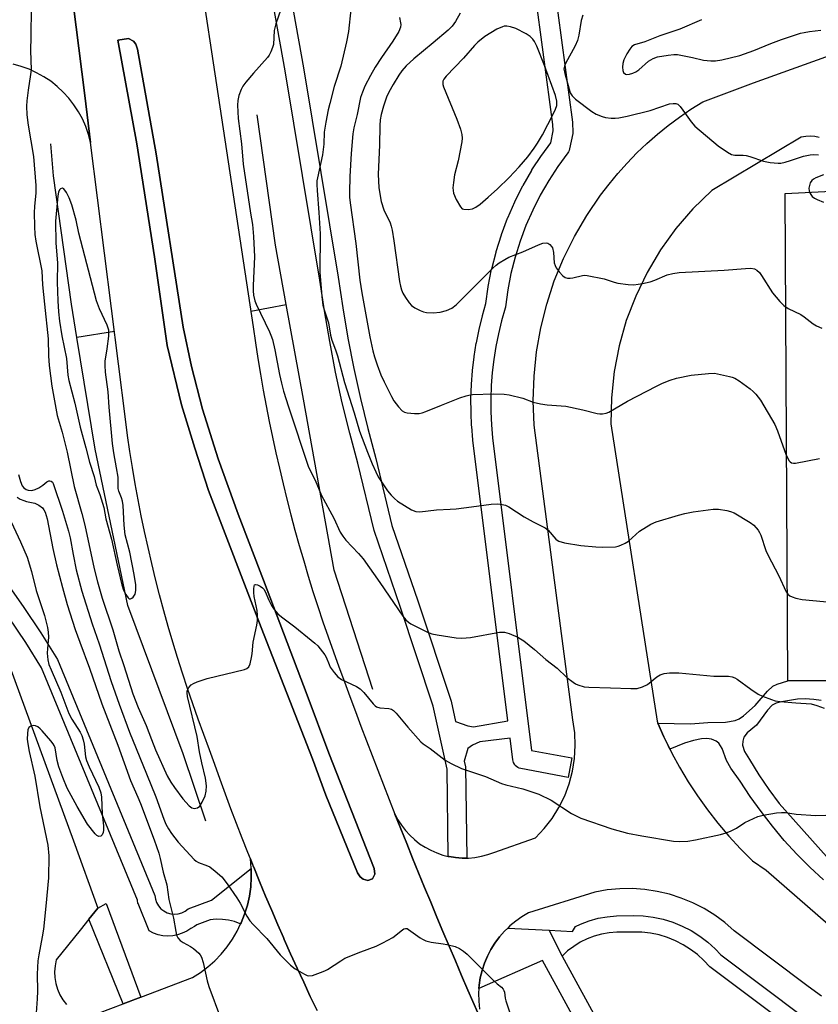
# Model space of a CAD drawing. Units: inches. Extents: x 1237769 to 1243769, y 553453 to 557454.
# Drawn here: x 1241707 to 1241950, y 553928 to 554227 of the extents above; entities that cross this region are included whole.
import ezdxf

# ---------------------------------------------------------------- set-up
doc = ezdxf.new("R2010")
doc.units = ezdxf.units.IN
doc.header["$MEASUREMENT"] = 0
for name, color, linetype in [('CULTRL-Pad', 6, 'Continuous'), ('HYDRO-Canal', 164, 'Continuous'), ('TRANS-Non Street Sidewalk', 7, 'Continuous'), ('TRANS-Parking Lot', 4, 'Continuous'), ('TRANS-Road', 130, 'Continuous'), ('TRANS-Street Sidewalk', 7, 'Continuous'), ('Undefined', 1, 'Continuous')]:
    doc.layers.add(name, color=color, linetype=linetype)

msp = doc.modelspace()

# ---------------------------------------------------------------- linework, layer by layer
at = {"layer": 'CULTRL-Pad'}
msp.add_lwpolyline([(1241814.27, 553965.84), (1241812.86, 553965.4), (1241811.46, 553965.73), (1241810.59, 553966.48), (1241809.72, 553967.68), (1241800.09, 553991.28), (1241796.04, 554002.31), (1241780.49, 554042.17), (1241764.47, 554083.85), (1241760.35, 554096.63), (1241756.34, 554109.84), (1241751.91, 554127.81), (1241748.12, 554154.77), (1241742.7, 554189.1), (1241736.97, 554220.54), (1241740.19, 554221.05), (1241741.69, 554220.29), (1241742.39, 554219.3), (1241742.97, 554217.78), (1241748.59, 554186.01), (1241756.76, 554133.4), (1241759.38, 554121.47), (1241762.69, 554108.46), (1241767.46, 554093.37), (1241773.47, 554076.59), (1241781.17, 554056.58), (1241794.48, 554021.63), (1241801.06, 554004.06), (1241814.81, 553968.97), (1241815.03, 553967.24)], close=True, dxfattribs=at)
at = {"layer": 'HYDRO-Canal'}
for p, q in [((1241777.36, 554138.24), (1241788.1, 554140.27)), ((1241735.92, 554132.09), (1241724.51, 554130.23))]:
    msp.add_line(p, q, dxfattribs=at)
for points in [[(1241788.1, 554140.27), (1241784.84, 554158.29), (1241779.24, 554197.88)], [(1241724.51, 554130.23), (1241722.84, 554140.4), (1241717.45, 554179.4), (1241716.62, 554189.09)], [(1241814.45, 554023.38), (1241802.67, 554059.62), (1241793.3, 554111.54), (1241788.1, 554140.27)], [(1241763.64, 553983.35), (1241756.8, 554003.79), (1241740, 554048.88), (1241730.09, 554096.39), (1241724.51, 554130.23)]]:
    msp.add_lwpolyline(points, dxfattribs=at)
at = {"layer": 'TRANS-Non Street Sidewalk'}
msp.add_lwpolyline([(1241743.96, 553929.95), (1241738.6, 553927.94), (1241728.2, 553953.6), (1241730.88, 553956.93), (1241733.38, 553958.43)], close=True, dxfattribs=at)
msp.add_lwpolyline([(1241942.29, 553919.99), (1241916.76, 553939.16), (1241914.96, 553941.09), (1241913, 553942.86), (1241910.89, 553944.45), (1241908.65, 553945.86), (1241906.3, 553947.05), (1241903.85, 553948.04), (1241901.32, 553948.82), (1241898.74, 553949.36), (1241896.12, 553949.68), (1241888.51, 553949.67), (1241886.19, 553949.49), (1241883.9, 553949.08), (1241881.66, 553948.47), (1241879.48, 553947.64), (1241877.4, 553946.6), (1241875.42, 553945.37), (1241873.57, 553943.96), (1241871.87, 553942.38), (1241867.95, 553950.25), (1241875.04, 553949.87), (1241875.93, 553951.36), (1241877.51, 553952.14), (1241880.12, 553953.14), (1241882.82, 553953.89), (1241885.57, 553954.37), (1241888.36, 553954.59), (1241893.42, 553954.69), (1241896.49, 553954.59), (1241899.54, 553954.22), (1241902.55, 553953.58), (1241905.49, 553952.68), (1241908.34, 553951.53), (1241911.08, 553950.14), (1241913.68, 553948.51), (1241916.13, 553946.66), (1241918.41, 553944.6), (1241920.06, 553942.83), (1241944.99, 553924.1)], dxfattribs=at)
at = {"layer": 'TRANS-Parking Lot'}
for points in [[(1241722.49, 554238.96, 0), (1241726.92, 554203.72, 0), (1241728.7, 554189.52, 0), (1241728.07, 554191.96, 0), (1241727.23, 554194.33, 0), (1241726.21, 554196.63, 0), (1241725.01, 554198.84, 0), (1241723.64, 554200.95, 0), (1241722.09, 554202.94, 0), (1241720.4, 554204.79, 0), (1241718.55, 554206.51, 0), (1241716.58, 554208.07, 0), (1241714.49, 554209.46, 0), (1241712.29, 554210.68, 0), (1241710, 554211.72, 0), (1241707.63, 554212.58, 0), (1241705.2, 554213.24, 0)], [(1241846.32, 553925.13, 0), (1241844.8, 553928.61, 0), (1241843.29, 553932.09, 0), (1241841.37, 553936.51, 0), (1241839.47, 553940.95, 0), (1241837.58, 553945.39, 0), (1241835.71, 553949.83, 0), (1241833.84, 553954.28, 0), (1241831.98, 553958.74, 0), (1241830.14, 553963.19, 0), (1241828.31, 553967.66, 0), (1241826.49, 553972.13, 0), (1241824.69, 553976.6, 0), (1241822.89, 553981.08, 0), (1241821.11, 553985.56, 0), (1241822.03, 553983.82, 0), (1241823.09, 553982.15, 0), (1241824.29, 553980.58, 0), (1241825.61, 553979.12, 0), (1241827.05, 553977.77, 0), (1241828.6, 553976.55, 0), (1241830.25, 553975.47, 0), (1241831.98, 553974.53, 0), (1241833.79, 553973.74, 0), (1241835.66, 553973.1, 0), (1241837.31, 553972.69, 0), (1241837.57, 553972.62, 0), (1241839.52, 553972.31, 0), (1241841.49, 553972.16, 0), (1241842.97, 553972.17, 0), (1241843.47, 553972.18, 0), (1241845.43, 553972.36, 0), (1241847.37, 553972.71, 0), (1241849.28, 553973.22, 0), (1241851.13, 553973.89, 0), (1241863.8, 553978.28, 0), (1241866.48, 553981.13, 0), (1241868.87, 553984.24, 0), (1241870.94, 553987.57, 0), (1241872.67, 553991.09, 0), (1241874.04, 553994.76, 0), (1241875.04, 553998.55, 0), (1241875.66, 554002.42, 0), (1241875.89, 554006.33, 0), (1241875.73, 554010.25, 0), (1241875.18, 554014.13, 0), (1241863.44, 554103.67, 0), (1241863.14, 554111.08, 0), (1241863.36, 554118.49, 0), (1241864.12, 554125.87, 0), (1241865.4, 554133.18, 0), (1241867.2, 554140.38, 0), (1241869.51, 554147.43, 0), (1241872.32, 554154.29, 0), (1241875.61, 554160.94, 0), (1241879.37, 554167.34, 0), (1241883.57, 554173.45, 0), (1241886.13, 554176.82, 0), (1241888.82, 554180.09, 0), (1241891.64, 554183.25, 0), (1241894.58, 554186.3, 0), (1241897.64, 554189.22, 0), (1241900.82, 554192.01, 0), (1241904.11, 554194.68, 0), (1241907.5, 554197.21, 0), (1241910.99, 554199.61, 0), (1241914.58, 554201.86, 0), (1241930.02, 554207.56, 0), (1241945.49, 554213.2, 0), (1241960.98, 554218.76, 0)], [(1241949.96, 554191.05, 0), (1241948.61, 554191.33, 0), (1241947.23, 554191.42, 0), (1241945.86, 554191.35, 0), (1241944.5, 554191.1, 0), (1241917.33, 554174.95, 0), (1241911.63, 554169.38, 0), (1241906.43, 554163.34, 0), (1241901.78, 554156.87, 0), (1241897.7, 554150.02, 0), (1241894.23, 554142.85, 0), (1241891.39, 554135.4, 0), (1241889.21, 554127.73, 0), (1241887.7, 554119.91, 0), (1241886.87, 554111.98, 0), (1241886.73, 554104.01, 0), (1241900.71, 554013.76, 0), (1241900.98, 554013.14, 0), (1241902.79, 554009.02, 0), (1241903.29, 554008, 0), (1241904.09, 554006.36, 0), (1241904.63, 554005.25, 0), (1241905.06, 554004.37, 0), (1241905.24, 554004.04, 0), (1241907.53, 553999.82, 0), (1241910.18, 553995.38, 0), (1241913.01, 553991.05, 0), (1241916.02, 553986.84, 0), (1241919.21, 553982.76, 0), (1241922.56, 553978.82, 0), (1241926.07, 553975.02, 0), (1241929.74, 553971.37, 0), (1241933.82, 553968.52, 0), (1241952.64, 553952.15, 0)], [(1241955.68, 554026.1, 0), (1241940.45, 554025.99, 0), (1241939.68, 554174.02, 0), (1241953.68, 554174.69, 0)], [(1241698.42, 554045.7, 0), (1241723.5, 553977.39, 0), (1241730.88, 553956.93, 0), (1241728.2, 553953.6, 0), (1241725.57, 553950.32, 0), (1241718.27, 553941.24, 0), (1241717.88, 553939.47, 0), (1241717.72, 553937.67, 0), (1241717.79, 553935.86, 0), (1241718.08, 553934.07, 0), (1241718.6, 553932.33, 0), (1241719.33, 553930.67, 0), (1241720.26, 553929.12, 0), (1241721.38, 553927.7, 0)], [(1241727.34, 553923.7, 0), (1241738.6, 553927.94, 0), (1241743.96, 553929.95, 0), (1241759.65, 553935.86, 0), (1241762.02, 553937.4, 0), (1241764.27, 553939.11, 0), (1241766.38, 553941, 0), (1241768.34, 553943.04, 0), (1241770.13, 553945.23, 0), (1241771.75, 553947.55, 0), (1241773.18, 553949.99, 0), (1241774.24, 553952.16, 0), (1241774.42, 553952.54, 0), (1241775.46, 553955.17, 0), (1241776.29, 553957.87, 0), (1241776.91, 553960.63, 0), (1241777.32, 553963.43, 0), (1241777.5, 553966.25, 0), (1241777.47, 553969, 0), (1241777.47, 553969.08, 0), (1241777.22, 553971.9, 0), (1241778.17, 553969.55, 0), (1241778.22, 553969.42, 0), (1241780.01, 553965.02, 0), (1241781.84, 553960.62, 0), (1241783.7, 553956.23, 0), (1241785.58, 553951.86, 0), (1241787.24, 553948.08, 0), (1241787.49, 553947.49, 0), (1241789.44, 553943.14, 0), (1241791.4, 553938.79, 0), (1241793.4, 553934.47, 0), (1241795.42, 553930.15, 0), (1241797.47, 553925.85, 0)], [(1241950.62, 553930.27, 0), (1241946.63, 553933.22, 0), (1241924.17, 553950.08, 0), (1241921.3, 553952.57, 0), (1241918.23, 553954.83, 0), (1241914.99, 553956.83, 0), (1241911.6, 553958.56, 0), (1241908.08, 553960.02, 0), (1241904.46, 553961.18, 0), (1241900.76, 553962.05, 0), (1241896.99, 553962.62, 0), (1241893.2, 553962.89, 0), (1241889.39, 553962.84, 0), (1241885.6, 553962.49, 0), (1241881.85, 553961.84, 0), (1241861.68, 553955.5, 0), (1241859.69, 553954.34, 0), (1241857.8, 553953.03, 0), (1241856.02, 553951.56, 0), (1241855.37, 553950.92, 0), (1241854.37, 553949.95, 0), (1241852.84, 553948.22, 0), (1241851.47, 553946.37, 0), (1241850.25, 553944.42, 0), (1241849.19, 553942.37, 0), (1241848.3, 553940.24, 0), (1241847.58, 553938.05, 0), (1241847.05, 553935.81, 0), (1241846.69, 553933.53, 0), (1241846.62, 553932.55, 0), (1241846.52, 553931.14, 0), (1241846.55, 553928.73, 0), (1241846.78, 553926.34, 0)]]:
    msp.add_polyline3d(points, dxfattribs=at)
at = {"layer": 'TRANS-Road'}
for points in [[(1241755.09, 554285.15, 0), (1241765.41, 554217.03, 0), (1241778.08, 554133.46, 0), (1241778.78, 554128.66, 0), (1241779.52, 554123.87, 0), (1241780.31, 554119.09, 0), (1241781.14, 554114.31, 0), (1241782.03, 554109.54, 0), (1241782.96, 554104.79, 0), (1241783.93, 554100.04, 0), (1241784.96, 554095.29, 0), (1241786.02, 554090.57, 0), (1241787.14, 554085.85, 0), (1241788.3, 554081.14, 0), (1241789.51, 554076.44, 0), (1241790.76, 554071.76, 0), (1241792.06, 554067.09, 0), (1241793.4, 554062.43, 0), (1241794.79, 554057.79, 0), (1241796.23, 554053.15, 0), (1241797.71, 554048.54, 0), (1241799.23, 554043.93, 0), (1241800.8, 554039.35, 0), (1241802.42, 554034.78, 0), (1241804.08, 554030.22, 0), (1241805.78, 554025.68, 0), (1241807.44, 554021.2, 0), (1241809.1, 554016.73, 0), (1241810.78, 554012.27, 0), (1241812.48, 554007.81, 0), (1241814.18, 554003.35, 0), (1241815.9, 553998.9, 0), (1241817.62, 553994.44, 0), (1241819.36, 553990, 0), (1241821.11, 553985.56, 0), (1241822.89, 553981.08, 0), (1241824.69, 553976.6, 0), (1241826.49, 553972.13, 0), (1241828.31, 553967.66, 0), (1241830.14, 553963.19, 0), (1241831.98, 553958.74, 0), (1241833.84, 553954.28, 0), (1241835.71, 553949.83, 0), (1241837.58, 553945.39, 0), (1241839.47, 553940.95, 0), (1241841.37, 553936.51, 0), (1241843.29, 553932.09, 0), (1241844.8, 553928.61, 0), (1241846.32, 553925.13, 0)], [(1241797.47, 553925.85, 0), (1241795.42, 553930.15, 0), (1241793.4, 553934.47, 0), (1241791.4, 553938.79, 0), (1241789.44, 553943.14, 0), (1241787.49, 553947.49, 0), (1241787.24, 553948.08, 0), (1241785.58, 553951.86, 0), (1241783.7, 553956.23, 0), (1241781.84, 553960.62, 0), (1241780.01, 553965.02, 0), (1241778.22, 553969.42, 0), (1241778.17, 553969.55, 0), (1241777.22, 553971.9, 0), (1241776.44, 553973.84, 0), (1241774.7, 553978.27, 0), (1241772.98, 553982.7, 0), (1241771.29, 553987.15, 0), (1241769.63, 553991.61, 0), (1241768, 553996.08, 0), (1241766.4, 554000.56, 0), (1241764.82, 554005.05, 0), (1241763.06, 554009.67, 0), (1241761.35, 554014.31, 0), (1241759.7, 554018.97, 0), (1241758.09, 554023.65, 0), (1241756.55, 554028.34, 0), (1241755.05, 554033.05, 0), (1241753.62, 554037.78, 0), (1241752.23, 554042.53, 0), (1241750.9, 554047.29, 0), (1241749.63, 554052.07, 0), (1241748.41, 554056.86, 0), (1241747.24, 554061.66, 0), (1241746.14, 554066.48, 0), (1241745.08, 554071.31, 0), (1241744.08, 554076.16, 0), (1241743.14, 554081.01, 0), (1241742.25, 554085.87, 0), (1241741.42, 554090.75, 0), (1241740.65, 554095.63, 0), (1241739.93, 554100.52, 0), (1241739.27, 554105.42, 0), (1241728.7, 554189.52, 0), (1241726.92, 554203.72, 0), (1241722.49, 554238.96, 0)]]:
    msp.add_polyline3d(points, dxfattribs=at)
msp.add_polyline3d([(1241811.46, 553965.73, 0), (1241812.86, 553965.4, 0), (1241814.27, 553965.84, 0), (1241815.03, 553967.24, 0), (1241814.81, 553968.97, 0), (1241801.06, 554004.06, 0), (1241794.48, 554021.63, 0), (1241781.17, 554056.58, 0), (1241773.47, 554076.59, 0), (1241767.46, 554093.37, 0), (1241762.69, 554108.46, 0), (1241759.38, 554121.47, 0), (1241756.76, 554133.4, 0), (1241748.59, 554186.01, 0), (1241742.97, 554217.78, 0), (1241742.39, 554219.3, 0), (1241741.69, 554220.29, 0), (1241740.19, 554221.05, 0), (1241736.97, 554220.54, 0), (1241742.7, 554189.1, 0), (1241748.12, 554154.77, 0), (1241751.91, 554127.81, 0), (1241756.34, 554109.84, 0), (1241760.35, 554096.63, 0), (1241764.47, 554083.85, 0), (1241780.49, 554042.17, 0), (1241796.04, 554002.31, 0), (1241800.09, 553991.28, 0), (1241809.72, 553967.68, 0), (1241810.59, 553966.48, 0)], close=True, dxfattribs=at)
at = {"layer": 'TRANS-Street Sidewalk'}
for points in [[(1241787.97, 554242.17), (1241793.34, 554212.17), (1241803.92, 554148.59), (1241805.29, 554139.23), (1241806.86, 554130.02), (1241808.64, 554120.86), (1241810.64, 554111.73), (1241812.85, 554102.66), (1241815.31, 554093.5), (1241820.2, 554073.2), (1241828.05, 554050.33), (1241838.18, 554019.85), (1241839.54, 554013.69), (1241843.21, 554012.29), (1241845, 554012.06), (1241855.45, 554013.9), (1241844.78, 554099.08), (1241844.77, 554099.19), (1241844.42, 554103.28), (1241844.41, 554103.4), (1241844.22, 554107.5), (1241844.22, 554107.62), (1241844.2, 554111.73), (1241844.2, 554111.85), (1241844.35, 554115.95), (1241844.35, 554116.07), (1241844.67, 554120.16), (1241844.68, 554120.28), (1241845.16, 554124.36), (1241845.18, 554124.48), (1241845.83, 554128.56), (1241845.84, 554128.66), (1241846.65, 554132.68), (1241846.68, 554132.8), (1241847.66, 554136.78), (1241847.69, 554136.9), (1241848.76, 554140.64), (1241849.45, 554145.64), (1241849.48, 554145.78), (1241850.49, 554150.97), (1241850.53, 554151.13), (1241851.82, 554156.23), (1241851.86, 554156.38), (1241853.43, 554161.4), (1241853.48, 554161.55), (1241855.33, 554166.49), (1241855.39, 554166.64), (1241857.5, 554171.46), (1241857.57, 554171.61), (1241859.95, 554176.3), (1241860.02, 554176.44), (1241862.65, 554181), (1241862.74, 554181.14), (1241865.62, 554185.55), (1241865.71, 554185.68), (1241868.42, 554189.38), (1241869.14, 554193.02), (1241869.09, 554195), (1241863.61, 554235.9)], [(1241869.48, 554237.24), (1241875.06, 554195.63), (1241875.09, 554195.3), (1241875.15, 554192.83), (1241875.15, 554192.77), (1241875.1, 554192.22), (1241874.18, 554187.57), (1241874.05, 554187.1), (1241873.84, 554186.66), (1241873.66, 554186.37), (1241870.6, 554182.2), (1241867.81, 554177.93), (1241865.26, 554173.52), (1241862.96, 554168.97), (1241860.92, 554164.31), (1241859.14, 554159.54), (1241857.62, 554154.67), (1241856.36, 554149.73), (1241855.39, 554144.73), (1241854.68, 554139.61), (1241854.66, 554139.5), (1241854.59, 554139.19), (1241853.47, 554135.3), (1241852.52, 554131.43), (1241851.74, 554127.54), (1241851.11, 554123.59), (1241850.64, 554119.65), (1241850.34, 554115.68), (1241850.2, 554111.69), (1241850.22, 554107.71), (1241850.4, 554103.74), (1241850.74, 554099.77), (1241862.62, 554004.88), (1241874.85, 554002.57), (1241873.74, 553996.68), (1241859.36, 553999.39), (1241858.89, 553999.52), (1241858.45, 553999.73), (1241858.04, 554000), (1241857.68, 554000.34), (1241857.39, 554000.73), (1241857.16, 554001.16), (1241857.01, 554001.62), (1241856.94, 554001.97), (1241856.11, 554008.58), (1241846.94, 554007.44), (1241844.68, 554006.46), (1241843.26, 554005.5), (1241842.19, 554001.6), (1241842.57, 553999.88), (1241842.97, 553972.17), (1241841.49, 553972.16), (1241839.52, 553972.31), (1241837.57, 553972.62), (1241837.31, 553972.69), (1241836.93, 553999.22), (1241832.73, 554018.35), (1241822.7, 554048.53), (1241814.78, 554071.61), (1241809.84, 554092.11), (1241807.38, 554101.26), (1241805.14, 554110.46), (1241803.11, 554119.71), (1241801.3, 554129.01), (1241799.71, 554138.35), (1241798.34, 554147.72), (1241787.78, 554211.21), (1241782.4, 554241.24)], [(1241702.72, 554056.35), (1241708.24, 554048.54), (1241713.55, 554040.58), (1241718.66, 554032.48), (1241748.21, 553960.83), (1241748.37, 553959.71), (1241748.75, 553958.64), (1241749.32, 553957.66), (1241750.06, 553956.81), (1241750.94, 553956.11), (1241751.94, 553955.58), (1241753.03, 553955.26), (1241754.15, 553955.14), (1241755.28, 553955.23), (1241756.37, 553955.54), (1241757.38, 553956.04), (1241758.28, 553956.72), (1241765.42, 553959.36), (1241777.47, 553969), (1241777.5, 553966.25), (1241777.32, 553963.43), (1241776.91, 553960.63), (1241776.29, 553957.87), (1241775.46, 553955.17), (1241774.42, 553952.54), (1241774.24, 553952.16), (1241774.11, 553952.23), (1241772.37, 553952.88), (1241770.56, 553953.33), (1241768.72, 553953.57), (1241766.86, 553953.6), (1241765.01, 553953.41), (1241760.92, 553951.9), (1241760.25, 553951.4), (1241759.11, 553950.83), (1241757.87, 553949.99), (1241756.53, 553949.33), (1241755.11, 553948.85), (1241753.63, 553948.56), (1241752.14, 553948.48), (1241750.64, 553948.59), (1241749.17, 553948.91), (1241747.76, 553949.41), (1241746.43, 553950.1), (1241743.09, 553958.36), (1241743.08, 553958.4), (1241742.93, 553959.37), (1241713.82, 554029.98), (1241709, 554037.62), (1241703.76, 554045.46)], [(1241951.29, 553965.6), (1241947.15, 553969.41), (1241943.17, 553973.39), (1241939.37, 553977.53), (1241935.74, 553981.82), (1241932.3, 553986.27), (1241929.05, 553990.86), (1241925.99, 553995.58), (1241923.16, 553999.46), (1241921.84, 554001.78), (1241920.5, 554005.44), (1241919.53, 554007.05), (1241918.66, 554007.63), (1241917.28, 554008.27), (1241915.89, 554008.5), (1241914.24, 554008.4), (1241911.83, 554007.92), (1241909.06, 554007.11), (1241904.63, 554005.25), (1241904.09, 554006.36), (1241903.29, 554008), (1241902.79, 554009.02), (1241900.98, 554013.14), (1241910.86, 554012.98), (1241916.13, 554013.33), (1241921.54, 554013.45), (1241924.44, 554013.91), (1241925.64, 554014.48), (1241926.96, 554015.35), (1241930.53, 554018.48), (1241934.29, 554022.89), (1241935.86, 554024.39), (1241937.25, 554025.02), (1241940.45, 554025.99), (1241955.68, 554026.1)], [(1241950.56, 554020.07), (1241948.33, 554020.38), (1241945.66, 554020.5), (1241943.35, 554020.4), (1241938.48, 554019.67), (1241936.92, 554019.21), (1241935.71, 554018.6), (1241934.25, 554017.09), (1241930.89, 554012.57), (1241928.1, 554010.2), (1241927.11, 554008.91), (1241926.75, 554007.69), (1241926.66, 554006.47), (1241927.32, 554004.54), (1241928.75, 554002.07), (1241931.61, 553997.5), (1241934.63, 553993.05), (1241937.83, 553988.71), (1241952.14, 553972.64)], [(1241879.1, 553916.95), (1241865.89, 553941.11), (1241846.62, 553932.55), (1241846.69, 553933.53), (1241847.05, 553935.81), (1241847.58, 553938.05), (1241848.3, 553940.24), (1241849.19, 553942.37), (1241850.25, 553944.42), (1241851.47, 553946.37), (1241852.84, 553948.22), (1241854.37, 553949.95), (1241855.37, 553950.92), (1241867.95, 553950.25), (1241871.87, 553942.38), (1241884.33, 553919.57)]]:
    msp.add_lwpolyline(points, dxfattribs=at)
at = {"layer": 'Undefined'}
for points, elevation in [([(1241787.92, 554234.02), (1241784.98, 554225.49), (1241784.48, 554223.51), (1241784.2, 554219.22), (1241783.98, 554218.38), (1241783.45, 554217.02), (1241782.92, 554215.98), (1241782.42, 554215.29), (1241778.17, 554210.55), (1241775.83, 554207.82), (1241774.92, 554206.64), (1241774.39, 554205.6), (1241773.75, 554203.76), (1241773.42, 554202.26), (1241773.33, 554200.86), (1241773.53, 554196.79), (1241774.49, 554189.05), (1241775.06, 554182.95), (1241777.22, 554168.06), (1241777.82, 554164.54), (1241778.2, 554160.89), (1241778.44, 554154.8), (1241778.04, 554146.02), (1241778.06, 554144.39), (1241778.2, 554143.08), (1241778.57, 554141.43), (1241778.96, 554140.36), (1241783, 554132.02), (1241783.47, 554130.96), (1241783.92, 554129.62), (1241784.68, 554126.54), (1241786.07, 554119.01), (1241786.63, 554116.39), (1241787.3, 554113.96), (1241788.76, 554109.23), (1241794.86, 554090.93), (1241796.88, 554086.98), (1241798.84, 554082.24), (1241802.53, 554075.38), (1241804.47, 554071.14), (1241805.28, 554069.9), (1241806.19, 554068.73), (1241810.08, 554064.72), (1241811.46, 554063.06), (1241816.57, 554055.88), (1241823.51, 554045.69), (1241824.41, 554044.55), (1241825.24, 554043.79), (1241825.96, 554043.31), (1241827, 554042.76), (1241831.01, 554040.83), (1241832.29, 554040.32), (1241833.91, 554039.96), (1241839.72, 554039.06), (1241841.46, 554038.99), (1241844.05, 554039.13), (1241852.89, 554040.77), (1241854.37, 554040.74), (1241855.77, 554040.36), (1241858.49, 554039.22), (1241859.26, 554038.79), (1241860.23, 554038.1), (1241863.52, 554035.51), (1241866.94, 554032.51), (1241870.35, 554029.87), (1241873.37, 554027.05), (1241875.22, 554025.59), (1241875.96, 554025.12), (1241876.7, 554024.77), (1241878.55, 554024.2), (1241880.03, 554024.07), (1241886.62, 554023.91), (1241892.72, 554023.64), (1241894.72, 554023.72), (1241896.34, 554024.18), (1241897.86, 554024.89), (1241900.7, 554027.24), (1241901.63, 554027.85), (1241902.9, 554028.25), (1241904.52, 554028.47), (1241907.37, 554028.39), (1241917.95, 554027.38), (1241922.41, 554027.41), (1241923.55, 554027.26), (1241924.33, 554026.95), (1241925.06, 554026.51), (1241929.25, 554023.44), (1241931.48, 554021.95), (1241932.79, 554021.32), (1241935.52, 554020.3), (1241936.63, 554019.96), (1241938.1, 554019.74), (1241942.86, 554019.29), (1241947.54, 554019), (1241949.25, 554018.56), (1241951.48, 554017.71)], 528), ([(1241710.62, 554230.44), (1241710.58, 554221.57), (1241710.47, 554217.42), (1241710.6, 554211.58), (1241710.48, 554210.14), (1241709.7, 554205.35), (1241709.31, 554202.19), (1241709.23, 554200.48), (1241709.31, 554197.91), (1241709.69, 554194.79), (1241711.37, 554185.21), (1241712.04, 554176.46), (1241712.07, 554174.25), (1241711.64, 554170.1), (1241711.55, 554168.23), (1241711.66, 554163.93), (1241711.8, 554161.55), (1241712.08, 554159.5), (1241713.84, 554150.52), (1241714.06, 554146.23), (1241714.73, 554140.35), (1241715.76, 554129.83), (1241715.92, 554124.69), (1241716.1, 554121.81), (1241716.95, 554115.52), (1241718.56, 554106.55), (1241720.07, 554101.56), (1241721.57, 554095.45), (1241723.7, 554085.06), (1241726.07, 554076.77), (1241726.96, 554073.3), (1241729.81, 554060.06), (1241730.77, 554056.08), (1241732.25, 554051.13), (1241735.41, 554041.48), (1241737.22, 554035.12), (1241738.76, 554030.67), (1241741.52, 554022.06), (1241743.09, 554017.93), (1241745.6, 554012.41), (1241747.14, 554008.18), (1241748.41, 554005), (1241751.92, 553997.17), (1241753.02, 553995.21), (1241754.13, 553993.56), (1241756.73, 553990.21), (1241758.64, 553988.05), (1241759.48, 553987.47), (1241760.15, 553987.26), (1241760.67, 553987.29), (1241761.18, 553987.46), (1241761.84, 553987.94), (1241762.62, 553989.17), (1241763.49, 553991.09), (1241763.81, 553992.45), (1241763.93, 553994.11), (1241763.62, 553996.48), (1241762.45, 554001.11), (1241761.72, 554004.44), (1241761.05, 554009.14), (1241758.12, 554021.29), (1241757.99, 554022.4), (1241758.06, 554022.97), (1241758.53, 554023.93), (1241759.24, 554024.77), (1241759.94, 554025.24), (1241761.01, 554025.71), (1241764.11, 554026.72), (1241775.39, 554029.45), (1241776.17, 554029.75), (1241776.75, 554030.23), (1241777.15, 554031.18), (1241777.59, 554033.08), (1241777.76, 554034.21), (1241778.09, 554037.75), (1241779.14, 554042.91), (1241779.37, 554044.35), (1241779.38, 554045.84), (1241779.26, 554047.33), (1241778.39, 554051.66), (1241778.23, 554052.8), (1241778.23, 554053.96), (1241778.33, 554054.74), (1241778.47, 554055.12), (1241778.76, 554055.28), (1241779.41, 554055.13), (1241780.17, 554054.77), (1241780.9, 554054.28), (1241781.3, 554053.88), (1241781.74, 554053.17), (1241782.85, 554050.48), (1241783.59, 554048.91), (1241784.42, 554047.71), (1241785.58, 554046.38), (1241786.7, 554045.41), (1241790.71, 554042.37), (1241795.71, 554038.39), (1241796.83, 554037.47), (1241797.65, 554036.65), (1241799.82, 554033.91), (1241800.25, 554033.15), (1241801.1, 554030.96), (1241801.47, 554030.18), (1241802.62, 554028.53), (1241803.74, 554027.24), (1241804.92, 554026.44), (1241809.4, 554024.3), (1241810.57, 554023.59), (1241811.69, 554022.48), (1241814.52, 554019.03), (1241815.14, 554018.42), (1241815.56, 554018.14), (1241816.52, 554017.83), (1241819.31, 554017.59), (1241820.05, 554017.36), (1241820.69, 554017), (1241821.51, 554016.21), (1241825.06, 554011.95), (1241829.01, 554007.49), (1241829.66, 554006.92), (1241831.8, 554005.45), (1241836.36, 554001.91), (1241838.16, 554000.9), (1241841.36, 553999.37), (1241848.65, 553996.98), (1241853.49, 553994.84), (1241854.82, 553994.44), (1241859.94, 553993.19), (1241864.85, 553991.61), (1241868.57, 553989.72), (1241874.69, 553985.75), (1241875.96, 553985.06), (1241877.53, 553984.33), (1241887.02, 553981.1), (1241891.77, 553979.79), (1241896.07, 553978.91), (1241905.7, 553977.33), (1241907.45, 553977.21), (1241910.07, 553977.33), (1241912.41, 553977.74), (1241920, 553979.38), (1241921.72, 553979.83), (1241923.02, 553980.38), (1241924.8, 553981.28), (1241927.38, 553982.94), (1241928.66, 553983.61), (1241931.31, 553984.79), (1241932.99, 553985.24), (1241937.04, 553985.91), (1241938.49, 553986.06), (1241939.75, 553985.97), (1241942.97, 553985.5), (1241948.91, 553985.12), (1241952.01, 553985.17)], 530), ([(1241807.74, 554229.85), (1241807.01, 554223.19), (1241806.4, 554220.08), (1241804.71, 554212.71), (1241802.68, 554206.49), (1241801.31, 554201.38), (1241800.83, 554199.38), (1241800.08, 554195.64), (1241799.58, 554192.64), (1241799.49, 554188.99), (1241799.15, 554185.73), (1241797.58, 554178.74), (1241797.44, 554177.86), (1241797.39, 554176.69), (1241797.45, 554174.94), (1241798.03, 554168.22), (1241798.45, 554161.74), (1241798.34, 554150.11), (1241798.88, 554142.75), (1241799.24, 554140.1), (1241799.61, 554138.72), (1241800.94, 554134.71), (1241801.54, 554131.01), (1241801.92, 554129.41), (1241803.08, 554126.48), (1241803.69, 554124.67), (1241805.78, 554116.61), (1241808.78, 554107.44), (1241810.39, 554101.84), (1241812.76, 554095.45), (1241814.19, 554091.9), (1241815.28, 554089.52), (1241816.06, 554087.94), (1241816.99, 554086.41), (1241818.84, 554083.69), (1241819.97, 554082.37), (1241820.98, 554081.36), (1241821.86, 554080.61), (1241826.19, 554077.94), (1241827.47, 554077.39), (1241828.64, 554077.29), (1241833.78, 554077.9), (1241837.92, 554078.11), (1241839.67, 554078.27), (1241844.33, 554078.82), (1241850.34, 554079.68), (1241852.32, 554079.73), (1241853.71, 554079.59), (1241854.74, 554079.3), (1241855.74, 554078.85), (1241860.38, 554075.78), (1241863.12, 554074.29), (1241866.7, 554072.48), (1241867.61, 554071.74), (1241869.94, 554069.03), (1241870.34, 554068.7), (1241870.94, 554068.37), (1241872.58, 554067.93), (1241877.61, 554067.12), (1241882.16, 554066.68), (1241884.17, 554066.56), (1241888.06, 554066.74), (1241888.93, 554066.89), (1241889.74, 554067.18), (1241891.03, 554067.83), (1241892.02, 554068.44), (1241895.42, 554071.41), (1241898.85, 554073.57), (1241900.46, 554074.24), (1241907.24, 554076.31), (1241909.2, 554076.83), (1241911.72, 554077.33), (1241917.72, 554078.11), (1241919.43, 554078.13), (1241921.94, 554077.72), (1241923.03, 554077.44), (1241924.1, 554076.98), (1241928.95, 554074.1), (1241930.12, 554073.23), (1241931.4, 554071.76), (1241931.86, 554071.06), (1241932.23, 554070.26), (1241933.8, 554065.56), (1241934.34, 554064.24), (1241937.72, 554057.87), (1241939.83, 554053.24), (1241940.45, 554052.37), (1241941.05, 554051.86), (1241941.79, 554051.51), (1241942.85, 554051.15), (1241944.81, 554050.74), (1241954.49, 554049.82)], 526), ([(1241822.48, 554227.4), (1241822.84, 554225.82), (1241822.88, 554225.29), (1241822.77, 554224.5), (1241822.25, 554223.22), (1241820.48, 554220.3), (1241817.01, 554215.34), (1241815.12, 554212.34), (1241813.7, 554209.83), (1241812.02, 554206.59), (1241811.24, 554204.78), (1241810.68, 554203.19), (1241809.68, 554197.97), (1241808.63, 554193.96), (1241808.32, 554192.16), (1241807.8, 554186.12), (1241807.45, 554179.19), (1241807.29, 554174.38), (1241807.34, 554172.93), (1241807.51, 554171.19), (1241809.27, 554158.81), (1241810.5, 554147.71), (1241811.03, 554143.79), (1241813.52, 554130.5), (1241814.4, 554126.23), (1241814.9, 554124.42), (1241815.69, 554122.01), (1241816.87, 554118.98), (1241817.86, 554116.85), (1241820.06, 554112.36), (1241820.77, 554111.07), (1241822.17, 554109.23), (1241823.32, 554107.99), (1241824.01, 554107.58), (1241824.81, 554107.39), (1241827.08, 554107.19), (1241828.5, 554107.23), (1241829.36, 554107.44), (1241830.48, 554107.83), (1241835.23, 554109.67), (1241840.86, 554111.97), (1241842.75, 554112.6), (1241843.57, 554112.79), (1241844.7, 554112.91), (1241851, 554113.12), (1241854.34, 554113.03), (1241855.77, 554112.89), (1241860, 554111.81), (1241863.12, 554110.66), (1241865.33, 554110.12), (1241867.32, 554109.82), (1241872.97, 554109.41), (1241878.16, 554108.34), (1241882.49, 554107.17), (1241883.36, 554107.05), (1241884.2, 554107.09), (1241885.29, 554107.31), (1241886.09, 554107.63), (1241891.79, 554110.89), (1241900.52, 554115.46), (1241902.35, 554116.37), (1241904.69, 554117.3), (1241906.58, 554117.87), (1241911.09, 554118.82), (1241916.38, 554119.37), (1241918.13, 554119.4), (1241922.74, 554118.47), (1241923.58, 554118.24), (1241924.39, 554117.91), (1241925.63, 554117.12), (1241929.02, 554114.68), (1241929.91, 554113.91), (1241930.71, 554113.06), (1241932.12, 554111.2), (1241936.49, 554103.81), (1241937.29, 554101.97), (1241939.94, 554094.53), (1241940.84, 554092.85), (1241941.17, 554092.47), (1241941.52, 554092.24), (1241942.19, 554092.06), (1241942.74, 554092.07), (1241950.07, 554093.55)], 524), ([(1241840.94, 554228.75), (1241839.55, 554226.26), (1241838.5, 554224.8), (1241837.24, 554223.57), (1241832.75, 554219.76), (1241826.82, 554214.91), (1241824.51, 554212.75), (1241823.23, 554211.29), (1241822.29, 554209.98), (1241820.54, 554207.06), (1241819.29, 554204.81), (1241818.59, 554203.23), (1241817.63, 554200.51), (1241816.94, 554197.96), (1241816.64, 554196.33), (1241816.53, 554194.66), (1241816.46, 554188.67), (1241816.04, 554179.91), (1241816.19, 554175.68), (1241816.89, 554171.6), (1241817.77, 554169.08), (1241819.63, 554165.09), (1241820.01, 554164.03), (1241820.29, 554162.89), (1241820.82, 554159.67), (1241822.51, 554147.25), (1241822.76, 554145.81), (1241823.06, 554144.7), (1241823.52, 554143.69), (1241824.28, 554142.46), (1241825.44, 554140.8), (1241826.19, 554139.96), (1241827.16, 554139.31), (1241828.75, 554138.51), (1241829.84, 554138.05), (1241830.69, 554137.84), (1241832.77, 554137.78), (1241834.85, 554137.93), (1241836.79, 554138.48), (1241838.36, 554139.17), (1241839.69, 554140.2), (1241850.94, 554151.4), (1241851.81, 554152.2), (1241852.74, 554152.91), (1241854.46, 554154), (1241855.75, 554154.62), (1241859.97, 554156.32), (1241864.67, 554158.43), (1241866.01, 554158.89), (1241867.04, 554159.06), (1241867.52, 554158.95), (1241868.16, 554158.53), (1241868.68, 554157.93), (1241868.93, 554157.45), (1241869.23, 554156.07), (1241869.51, 554152.9), (1241869.73, 554152.11), (1241870.09, 554151.38), (1241870.96, 554150.23), (1241872.14, 554148.98), (1241872.8, 554148.52), (1241873.54, 554148.32), (1241874.33, 554148.28), (1241875.13, 554148.34), (1241878.1, 554149.11), (1241878.64, 554149.18), (1241879.49, 554149.14), (1241884.67, 554148.11), (1241887.72, 554147.09), (1241888.83, 554146.81), (1241891.92, 554146.38), (1241893.62, 554146.31), (1241896.27, 554146.69), (1241898.6, 554147.16), (1241900.01, 554147.63), (1241903.81, 554149.26), (1241905.47, 554149.66), (1241907.44, 554150), (1241921.11, 554150.74), (1241927.56, 554151.27), (1241929.22, 554151.29), (1241930.27, 554151.12), (1241930.99, 554150.76), (1241931.82, 554150.01), (1241932.49, 554149.06), (1241935.75, 554143.82), (1241937.98, 554141.15), (1241939.2, 554139.94), (1241940.57, 554139.12), (1241944.41, 554137.26), (1241945.38, 554136.58), (1241948.15, 554134.37), (1241949.15, 554133.77), (1241950.76, 554133.15)], 522), ([(1241878.23, 554228.16), (1241877.71, 554226.51), (1241876.98, 554222.11), (1241876.53, 554220.43), (1241875.82, 554218.84), (1241872.88, 554213.48), (1241872.58, 554212.68), (1241872.46, 554211.86), (1241872.67, 554210.46), (1241873.98, 554205.66), (1241874.36, 554204.57), (1241874.92, 554203.61), (1241875.92, 554202.65), (1241880.88, 554198.93), (1241882.24, 554198.14), (1241884.02, 554197.39), (1241885.11, 554197.12), (1241886.83, 554196.92), (1241887.98, 554196.88), (1241889.11, 554196.99), (1241891.62, 554197.52), (1241898.65, 554199.24), (1241904.55, 554201.19), (1241905.62, 554201.35), (1241906.38, 554201.32), (1241907.05, 554201.08), (1241907.77, 554200.42), (1241908.59, 554199.35), (1241911.04, 554195.77), (1241912.21, 554194.47), (1241919.26, 554188.46), (1241922.08, 554186.51), (1241923.3, 554185.84), (1241924.38, 554185.62), (1241926.92, 554185.66), (1241927.76, 554185.57), (1241928.87, 554185.25), (1241933.02, 554183.79), (1241935.08, 554183.43), (1241937.46, 554183.17), (1241938.32, 554183.2), (1241939.66, 554183.49), (1241941.26, 554183.97), (1241945.21, 554185.34), (1241947.19, 554185.76), (1241948.36, 554185.85), (1241949.79, 554185.73)], 520), ([(1241914.19, 554226.78), (1241907.64, 554223.9), (1241901.53, 554221.89), (1241896.99, 554220.06), (1241893.92, 554219.13), (1241893.06, 554218.61), (1241892.43, 554217.86), (1241891.58, 554216.42), (1241890.68, 554214.56), (1241890.34, 554213.48), (1241890.18, 554212.39), (1241890.28, 554211.37), (1241890.57, 554210.71), (1241891.11, 554210.27), (1241891.59, 554210.16), (1241892.38, 554210.21), (1241893.41, 554210.53), (1241894.31, 554210.97), (1241895.19, 554211.53), (1241898.17, 554214.16), (1241899.53, 554215.03), (1241900.86, 554215.48), (1241904.08, 554216.03), (1241905.84, 554216.24), (1241906.98, 554216.17), (1241911.5, 554215.27), (1241914.84, 554214.47), (1241917.08, 554214.28), (1241918.48, 554214.33), (1241920.39, 554214.62), (1241925.85, 554215.94), (1241930.14, 554217.43), (1241935.23, 554219.52), (1241938.52, 554220.77), (1241944.29, 554222.67), (1241945.36, 554222.94), (1241947.07, 554223.19), (1241950.5, 554223.6)], 518), ([(1241951.27, 554179.67), (1241948.95, 554178.78), (1241948.28, 554178.39), (1241947.69, 554177.92), (1241947.26, 554177.27), (1241947, 554176.47), (1241946.86, 554175.64), (1241946.93, 554174.81), (1241947.24, 554174.03), (1241947.87, 554173.09), (1241948.53, 554172.55), (1241949.31, 554172.15), (1241951.23, 554171.35)], 520), ([(1241706.84, 554088.69), (1241707.38, 554086.5), (1241707.89, 554085.24), (1241708.42, 554084.59), (1241709.09, 554084.11), (1241709.77, 554083.89), (1241710.8, 554083.85), (1241711.85, 554084.09), (1241712.92, 554084.61), (1241714.19, 554085.42), (1241715.44, 554086.43), (1241716.05, 554086.74), (1241716.27, 554086.76), (1241716.71, 554086.65), (1241717.07, 554086.36), (1241717.34, 554085.91), (1241720.19, 554077.55), (1241721.98, 554071.48), (1241722.44, 554069.45), (1241723.35, 554064.36), (1241724.34, 554059.67), (1241726.04, 554053.19), (1241729.17, 554043.32), (1241731.32, 554037.2), (1241734.98, 554025.83), (1241737.38, 554018.89), (1241740.49, 554010.44), (1241745.62, 553997.71), (1241748.51, 553990.78), (1241750.88, 553984), (1241751.54, 553982.5), (1241752.32, 553981.06), (1241753.27, 553979.63), (1241755.28, 553977.02), (1241760.12, 553971.72), (1241760.76, 553971.24), (1241761.47, 553970.85), (1241764.15, 553969.86), (1241764.92, 553969.47), (1241766.54, 553968.24), (1241768.5, 553966.48), (1241770.13, 553964.39), (1241773.14, 553960.14), (1241774.14, 553958.48), (1241776.14, 553954.56), (1241777.06, 553953.11), (1241778.02, 553952.03), (1241782.24, 553947.71), (1241786.23, 553942.78), (1241789.39, 553939.61), (1241790.77, 553938.49), (1241793.64, 553936.87), (1241794.44, 553936.53), (1241794.98, 553936.41), (1241796.05, 553936.55), (1241798.5, 553937.38), (1241799.83, 553937.91), (1241800.59, 553938.31), (1241804.68, 553941.01), (1241805.92, 553941.73), (1241810.76, 553943.71), (1241815.39, 553945.42), (1241817.46, 553946.41), (1241820.46, 553948.07), (1241823.4, 553950.43), (1241823.86, 553950.69), (1241824.33, 553950.81), (1241824.8, 553950.74), (1241825.28, 553950.52), (1241828.76, 553947.94), (1241829.49, 553947.5), (1241830.48, 553947.08), (1241832.07, 553946.64), (1241835.77, 553946.18), (1241836.89, 553945.97), (1241839.39, 553945.3), (1241840.71, 553944.76), (1241841.92, 553943.92), (1241843.06, 553942.97), (1241851.04, 553934.97), (1241852.14, 553933.97), (1241853.44, 553932.96), (1241853.98, 553932.41), (1241854.23, 553931.97), (1241854.36, 553931.46), (1241854.56, 553929.64), (1241854.76, 553928.78), (1241856.2, 553924.56)], 532), ([(1241706.34, 554081.79), (1241707.33, 554081.21), (1241708.42, 554080.72), (1241709.25, 554080.44), (1241711.72, 554079.99), (1241712.97, 554079.38), (1241714.07, 554078.55), (1241714.53, 554077.93), (1241714.88, 554077.23), (1241715.47, 554075.15), (1241717.2, 554066.2), (1241718.35, 554061.23), (1241720.11, 554054.35), (1241721.54, 554049.2), (1241724.01, 554041.6), (1241725.37, 554037.74), (1241728.4, 554029.89), (1241732.08, 554019.04), (1241736.92, 554006.47), (1241740.82, 553995.74), (1241743.05, 553990.68), (1241743.8, 553988.78), (1241748, 553977.75), (1241749.39, 553973.68), (1241749.84, 553972.07), (1241750.76, 553967.92), (1241751.85, 553964.1), (1241752.47, 553959.6), (1241753.85, 553953.96), (1241754.54, 553949.87), (1241754.82, 553948.73), (1241755.18, 553947.99), (1241755.88, 553947.17), (1241756.79, 553946.56), (1241759.02, 553945.36), (1241759.94, 553944.72), (1241761.61, 553943.25), (1241761.95, 553942.82), (1241762.35, 553942.1), (1241762.9, 553940.47), (1241764.11, 553934.91), (1241764.59, 553933.2), (1241768.09, 553923.71)], 534), ([(1241704.58, 554074.27), (1241707.41, 554068.25), (1241709.42, 554063.51), (1241710.78, 554059.17), (1241712.2, 554053.45), (1241714.67, 554045.82), (1241715.58, 554042.18), (1241715.8, 554040.74), (1241715.86, 554039.25), (1241715.55, 554035.83), (1241715.52, 554034.4), (1241715.73, 554032.37), (1241716.03, 554030.95), (1241716.67, 554029.31), (1241719.62, 554022.58), (1241722.05, 554016.06), (1241723, 554014.33), (1241725.51, 554010.43), (1241726.02, 554009.41), (1241726.45, 554008.08), (1241726.77, 554006.72), (1241727.19, 554002.91), (1241727.43, 554001.77), (1241728.23, 553999.85), (1241731.2, 553993.68), (1241731.76, 553992.02), (1241731.95, 553990.66), (1241732.17, 553985.63), (1241732.61, 553982.01), (1241732.63, 553980.67), (1241732.52, 553979.9), (1241732.24, 553979.25), (1241731.76, 553978.86), (1241731.15, 553978.76), (1241730.57, 553979.01), (1241730.04, 553979.52), (1241727.75, 553982.5), (1241724.59, 553987.82), (1241721.61, 553993.42), (1241720.25, 553996.68), (1241719.03, 553999.89), (1241718.57, 554001.79), (1241717.88, 554005.64), (1241717.61, 554006.41), (1241717.34, 554006.88), (1241716.66, 554007.76), (1241713.99, 554010.82), (1241713.37, 554011.46), (1241712.69, 554012.02), (1241711.94, 554012.37), (1241711.46, 554012.42), (1241710.52, 554012.21), (1241709.96, 554011.84), (1241709.65, 554011.15), (1241709.49, 554010.03), (1241709.42, 554008.27), (1241709.58, 554006.83), (1241710.03, 554004.56), (1241711.8, 553997.04), (1241713.26, 553987.74), (1241715.72, 553976.06), (1241716, 553972.83), (1241715.94, 553966.18), (1241715.14, 553957.57), (1241714.36, 553950.57), (1241714.03, 553948.3), (1241712.96, 553942.75), (1241712.71, 553941), (1241712.46, 553936.93), (1241712.54, 553931.79), (1241712.44, 553929.41), (1241712.05, 553923.75)], 536)]:
    msp.add_lwpolyline(points, dxfattribs=dict(at, elevation=elevation))
for points, elevation in [([(1241855.15, 554224.83), (1241854.34, 554224.78), (1241853.82, 554224.66), (1241852.08, 554223.87), (1241848.42, 554221.63), (1241846.31, 554219.99), (1241845.29, 554218.97), (1241841.94, 554215.06), (1241836.67, 554209.66), (1241835.98, 554208.75), (1241835.68, 554208.07), (1241835.64, 554207.15), (1241835.86, 554206.35), (1241839.9, 554196.59), (1241840.98, 554193.58), (1241841.47, 554191.92), (1241841.54, 554190.82), (1241841.44, 554189.72), (1241840.27, 554183.92), (1241839.25, 554179.66), (1241838.88, 554177.36), (1241838.75, 554175.67), (1241838.94, 554174.09), (1241839.74, 554172.21), (1241841.01, 554169.93), (1241841.56, 554169.38), (1241842.01, 554169.21), (1241843.33, 554169.14), (1241844.67, 554169.36), (1241845.64, 554169.84), (1241847.02, 554170.78), (1241849.47, 554172.87), (1241852.26, 554175.44), (1241855.78, 554178.85), (1241858.86, 554182.09), (1241861.46, 554185.18), (1241863.43, 554187.79), (1241864.42, 554189.27), (1241865.89, 554191.83), (1241869.13, 554198.05), (1241869.89, 554199.64), (1241870.24, 554200.77), (1241870.31, 554201.3), (1241870.28, 554202.05), (1241869.85, 554203.71), (1241866.58, 554212.87), (1241864.17, 554218.79), (1241863.52, 554220.12), (1241863.01, 554220.83), (1241862.22, 554221.68), (1241861.01, 554222.5), (1241857.8, 554224.1), (1241856.22, 554224.65)], 520), ([(1241720.02, 554175.66), (1241719.5, 554175.44), (1241719.25, 554175.08), (1241718.98, 554174.36), (1241718.77, 554173.26), (1241718.06, 554165.55), (1241718.11, 554158.87), (1241718.6, 554152.92), (1241718.55, 554147.11), (1241718.74, 554141.39), (1241718.93, 554138.07), (1241719.25, 554135.2), (1241719.91, 554130.79), (1241721.39, 554123.84), (1241721.74, 554118.86), (1241722.1, 554117.25), (1241723.91, 554110.36), (1241725.56, 554103.07), (1241727.27, 554096.77), (1241728.35, 554092.39), (1241729.79, 554088.02), (1241730.35, 554085.44), (1241731.51, 554082.55), (1241732.69, 554078.62), (1241733.34, 554075.16), (1241735.01, 554069.07), (1241736.72, 554061.1), (1241738.17, 554055.16), (1241738.69, 554053.52), (1241739.34, 554052.25), (1241740.12, 554051.19), (1241740.45, 554050.93), (1241740.81, 554050.89), (1241741.19, 554051.08), (1241741.57, 554051.41), (1241742.18, 554052.28), (1241742.43, 554053.39), (1241742.43, 554055.15), (1241741.93, 554058.25), (1241740.64, 554065.06), (1241739.15, 554070.39), (1241738.87, 554073.27), (1241738.53, 554079.22), (1241738.36, 554080.57), (1241738.09, 554081.56), (1241737.27, 554083.62), (1241737.06, 554084.41), (1241737.1, 554086.72), (1241737.02, 554087.86), (1241736.6, 554090.7), (1241735.76, 554095.27), (1241735.36, 554098.12), (1241734.29, 554109.15), (1241734, 554113.75), (1241733.24, 554119.79), (1241733.13, 554121.74), (1241733.16, 554123.09), (1241733.74, 554126.79), (1241734.21, 554130.71), (1241734.26, 554131.59), (1241734.21, 554132.46), (1241733.67, 554134.04), (1241731.38, 554138.94), (1241730.5, 554141.4), (1241725.1, 554161.92), (1241724.27, 554165.91), (1241722.98, 554170.54), (1241722.13, 554172.73), (1241721.34, 554174.3), (1241720.56, 554175.4), (1241720.2, 554175.63)], 528)]:
    msp.add_lwpolyline(points, close=True, dxfattribs=dict(at, elevation=elevation))

doc.saveas('drawing.dxf')
